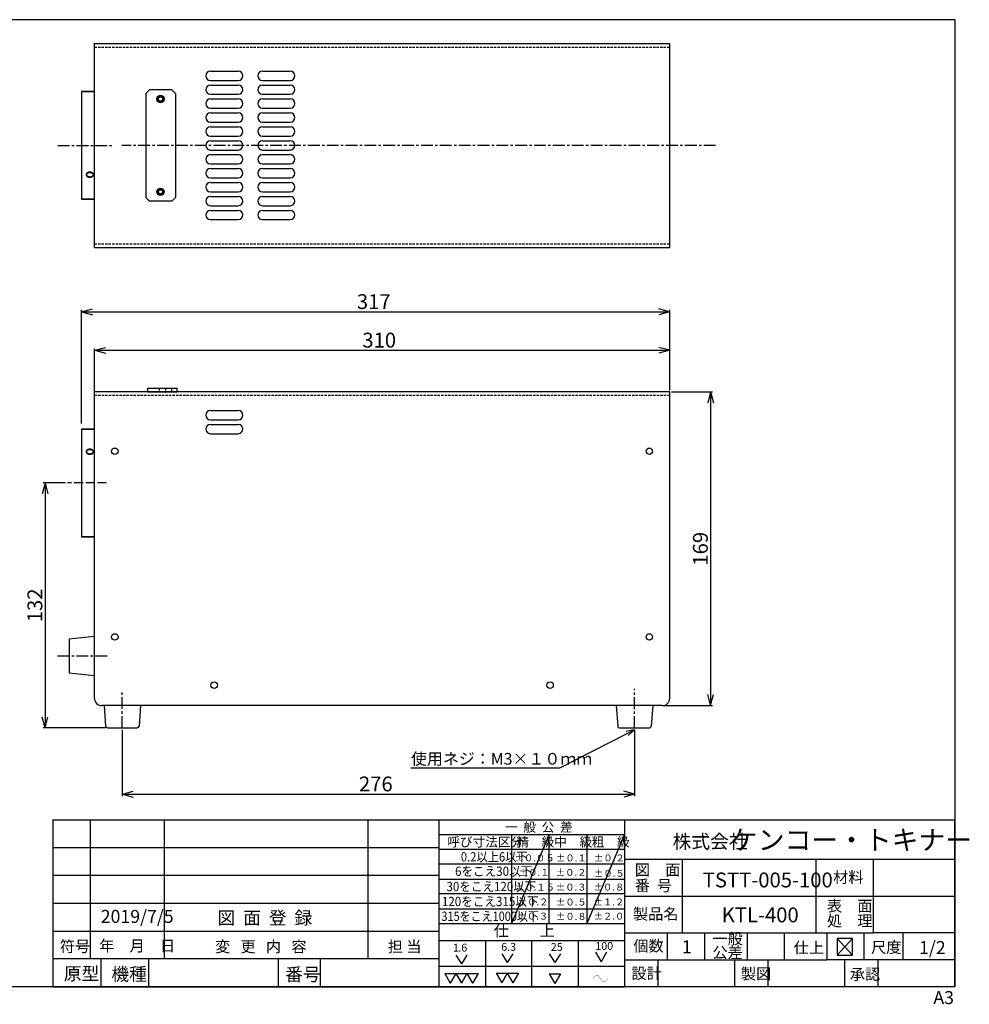
# Model space of a CAD drawing. Extents: x 36 to 810, y 20 to 551.
# Drawn here: x 298 to 810, y 20 to 551 of the extents above; entities that cross this region are included whole.
import ezdxf
from ezdxf.enums import TextEntityAlignment as Align

# ---------------------------------------------------------------- set-up
doc = ezdxf.new("R2010")
doc.units = 0
for name, pattern in [('CENTER', [10.16, 6.35, -1.27, 1.27, -1.27]), ('GEN3', [6.25, 4.75, -1.5]), ('GEN3A', [3.125, 2.25, -0.875]), ('HIDDEN', [1.905, 1.27, -0.635])]:
    doc.linetypes.add(name, pattern=pattern)
doc.layers.get('0').update_dxf_attribs({"linetype": 'CONTINUOUS'})
for name, color, linetype in [('$DDT_AUDIT_GENERATED__327_', 179, 'CONTINUOUS'), ('$DDT_AUDIT_GENERATED__380_', 179, 'CONTINUOUS'), ('画層43', 7, 'CONTINUOUS'), ('画層44', 7, 'CONTINUOUS'), ('画層46', 7, 'CONTINUOUS')]:
    doc.layers.add(name, color=color, linetype=linetype)
doc.styles.add('Font_0', font='txt', dxfattribs={"bigfont": 'BIGFONT'})

# ---------------------------------------------------------------- blocks, each defined once
blk = doc.blocks.new('SW_NOTE_3')
at = {"color": 0, "style": 'Font_0'}
for s, p in [('一般', (0, 3.49)), ('公差', (0, -0.21))]:
    blk.add_text(s, height=3, dxfattribs=at).set_placement(p, align=Align.TOP_LEFT)
blk = doc.blocks.new('SW_NOTE_4')
at = {"color": 0, "linetype": 'CONTINUOUS'}
for p, q in [((0, 0), (0, -4.5)), ((4.07, 0), (0, 0)), ((0, 0), (4.07, -4.5)), ((0, -4.5), (4.07, 0)), ((4.07, -4.5), (4.07, 0)), ((0, -4.5), (4.07, -4.5))]:
    blk.add_line(p, q, dxfattribs=at)
blk = doc.blocks.new('SW_NOTE_5')
at = {"color": 0, "style": 'Font_0'}
for s, height, p in [('1', 2.12, (0, 2.46)), ('.6', 2.117, (1.41, 2.46))]:
    blk.add_text(s, height=height, dxfattribs=at).set_placement(p, align=Align.TOP_LEFT)

msp = doc.modelspace()

# ---------------------------------------------------------------- linework, layer by layer
at = {"layer": '$DDT_AUDIT_GENERATED__327_', "color": 7}
for p, q in [((338.55, 428.11), (338.55, 538.11)), ((648.55, 428.11), (648.55, 538.11)), ((401.05, 523.15), (416.05, 523.15)), ((429.05, 523.15), (444.05, 523.15)), ((401.05, 518.15), (416.05, 518.15)), ((401.05, 515.65), (416.05, 515.65)), ((429.05, 518.15), (444.05, 518.15)), ((429.05, 515.65), (444.05, 515.65)), ((338.55, 512.11), (331.55, 512.11)), ((401.05, 510.65), (416.05, 510.65)), ((429.05, 510.65), (444.05, 510.65)), ((401.05, 508.15), (416.05, 508.15)), ((429.05, 508.15), (444.05, 508.15)), ((401.05, 503.15), (416.05, 503.15)), ((401.05, 500.65), (416.05, 500.65)), ((429.05, 503.15), (444.05, 503.15)), ((429.05, 500.65), (444.05, 500.65)), ((401.05, 495.65), (416.05, 495.65)), ((429.05, 495.65), (444.05, 495.65)), ((401.05, 493.15), (416.05, 493.15)), ((401.05, 488.15), (416.05, 488.15)), ((429.05, 493.15), (444.05, 493.15)), ((429.05, 488.15), (444.05, 488.15)), ((401.05, 485.65), (416.05, 485.65)), ((429.05, 485.65), (444.05, 485.65)), ((401.05, 480.65), (416.05, 480.65)), ((401.05, 478.15), (416.05, 478.15)), ((429.05, 480.65), (444.05, 480.65)), ((429.05, 478.15), (444.05, 478.15)), ((401.05, 473.15), (416.05, 473.15)), ((429.05, 473.15), (444.05, 473.15)), ((401.05, 470.65), (416.05, 470.65)), ((429.05, 470.65), (444.05, 470.65)), ((401.05, 465.65), (416.05, 465.65)), ((401.05, 463.15), (416.05, 463.15)), ((429.05, 465.65), (444.05, 465.65)), ((429.05, 463.15), (444.05, 463.15)), ((401.05, 458.15), (416.05, 458.15)), ((429.05, 458.15), (444.05, 458.15)), ((338.55, 454.11), (331.55, 454.11)), ((401.05, 455.65), (416.05, 455.65)), ((429.05, 455.65), (444.05, 455.65)), ((401.05, 450.65), (416.05, 450.65)), ((401.05, 448.15), (416.05, 448.15)), ((429.05, 450.65), (444.05, 450.65)), ((429.05, 448.15), (444.05, 448.15)), ((401.05, 443.15), (416.05, 443.15)), ((429.05, 443.15), (444.05, 443.15)), ((648.55, 350.33), (338.55, 350.33)), ((338.55, 185.33), (338.55, 350.33)), ((648.55, 185.33), (648.55, 350.33)), ((401.05, 340.33), (416.05, 340.33)), ((401.05, 335.33), (416.05, 335.33)), ((338.55, 330.33), (331.55, 330.33)), ((401.05, 332.83), (416.05, 332.83)), ((401.05, 327.83), (416.05, 327.83)), ((338.55, 272.33), (331.55, 272.33)), ((644.55, 181.33), (342.55, 181.33))]:
    msp.add_line(p, q, dxfattribs=at)
at = {"layer": '$DDT_AUDIT_GENERATED__327_', "color": 7, "linetype": 'HIDDEN'}
msp.add_line((648.55, 348.33), (338.55, 348.33), dxfattribs=at)
at = {"layer": '$DDT_AUDIT_GENERATED__327_', "color": 7, "linetype": 'GEN3'}
msp.add_line((344.88, 301.33), (323.94, 301.33), dxfattribs=at)
at = {"layer": '$DDT_AUDIT_GENERATED__327_', "color": 7}
for centre, start, end in [((342.55, 185.33), 180, 270), ((644.55, 185.33), 270, 0)]:
    msp.add_arc(centre, 4, start, end, dxfattribs=at)
at = {"layer": '$DDT_AUDIT_GENERATED__380_', "color": 7}
for p, q in [((331.55, 333.33), (331.55, 394.47)), ((331.63, 393.47), (337.43, 395.02)), ((331.63, 393.47), (648.46, 393.47)), ((331.63, 393.47), (337.43, 391.91)), ((648.46, 393.47), (642.66, 395.02)), ((648.46, 393.47), (642.66, 391.91)), ((648.55, 353.33), (648.55, 394.47)), ((338.55, 349.33), (338.55, 373.56)), ((338.74, 372.74), (344.54, 374.29)), ((338.74, 372.74), (648.52, 372.74)), ((338.74, 372.74), (344.54, 371.18)), ((648.52, 372.74), (642.73, 374.29)), ((648.52, 372.74), (642.73, 371.18)), ((648.55, 351.33), (648.55, 373.74)), ((649.55, 350.33), (671.56, 350.33)), ((670.56, 350.32), (669.01, 344.53)), ((670.56, 350.32), (670.56, 181.58)), ((670.56, 350.32), (672.11, 344.53)), ((311.94, 301.18), (310.39, 295.39)), ((322.94, 301.33), (310.94, 301.33)), ((311.94, 301.18), (311.94, 169.35)), ((311.94, 301.18), (313.5, 295.39)), ((670.56, 181.58), (669.01, 187.38)), ((670.56, 181.58), (672.11, 187.38)), ((645.55, 181.33), (671.56, 181.33)), ((311.94, 169.35), (310.39, 175.15)), ((311.94, 169.35), (313.5, 175.15)), ((344.48, 169.36), (310.94, 169.36)), ((353.55, 168.36), (353.55, 132.62)), ((589.32, 147.77), (625.55, 166.28)), ((629.55, 168.33), (629.55, 132.62)), ((509.09, 147.77), (589.32, 147.77)), ((353.61, 133.62), (359.4, 135.17)), ((353.61, 133.62), (629.57, 133.62)), ((353.61, 133.62), (359.4, 132.06)), ((629.57, 133.62), (623.78, 135.17)), ((629.57, 133.62), (623.78, 132.06))]:
    msp.add_line(p, q, dxfattribs=at)
at = {"layer": '$DDT_AUDIT_GENERATED__380_', "color": 7, "linetype": 'CONTINUOUS'}
for p, q in [((629.55, 168.33), (625, 167.35)), ((625.55, 166.28), (629.55, 168.33)), ((626.09, 165.21), (629.55, 168.33))]:
    msp.add_line(p, q, dxfattribs=at)
at = {"color": 7, "linetype": 'CONTINUOUS'}
for p, q in [((802.29, 550.86), (36.29, 550.86)), ((802.29, 29.87), (802.29, 550.86)), ((316.19, 119.86), (336.19, 119.86)), ((316.19, 119.86), (316.19, 104.86)), ((336.19, 119.86), (336.19, 44.86)), ((336.19, 119.86), (376.19, 119.86)), ((376.19, 119.86), (376.19, 44.86)), ((376.19, 119.86), (497.7, 119.86)), ((485.92, 119.86), (485.92, 44.86)), ((497.7, 119.86), (524.19, 119.86)), ((524.19, 119.86), (524.19, 111.86)), ((524.19, 119.86), (624.19, 119.86)), ((624.19, 119.86), (624.19, 111.86)), ((624.19, 119.86), (802.19, 119.86)), ((802.19, 98.46), (802.19, 119.86)), ((524.19, 111.86), (563.19, 111.86)), ((524.19, 111.86), (524.19, 104.86)), ((563.19, 111.86), (563.19, 63.86)), ((563.19, 111.86), (583.52, 111.86)), ((583.52, 111.86), (563.19, 63.86)), ((583.52, 63.86), (583.52, 111.86)), ((583.52, 111.86), (603.85, 111.86)), ((603.85, 111.86), (603.85, 63.86)), ((603.85, 111.86), (624.19, 111.86)), ((624.19, 111.86), (603.85, 63.86)), ((624.19, 111.86), (624.19, 103.86)), ((316.19, 104.86), (524.19, 104.86)), ((316.19, 104.86), (316.19, 89.86)), ((524.19, 104.86), (524.19, 103.86)), ((624.19, 103.86), (524.19, 103.86)), ((524.19, 103.86), (524.19, 95.86)), ((624.19, 103.86), (624.19, 98.46)), ((624.19, 95.86), (524.19, 95.86)), ((524.19, 95.86), (524.19, 89.86)), ((624.19, 98.46), (624.19, 95.86)), ((655.19, 98.46), (624.19, 98.46)), ((624.19, 95.86), (624.19, 87.86)), ((655.19, 98.46), (655.19, 58.86)), ((727.39, 98.46), (655.19, 98.46)), ((727.39, 58.86), (727.39, 98.46)), ((758.19, 98.46), (727.39, 98.46)), ((802.19, 98.46), (758.19, 98.46)), ((758.19, 98.46), (758.19, 58.86)), ((802.19, 78.66), (802.19, 98.46)), ((524.19, 89.86), (316.19, 89.86)), ((316.19, 89.86), (316.19, 74.86)), ((524.19, 89.86), (524.19, 87.86)), ((524.19, 87.86), (624.19, 87.86)), ((524.19, 87.86), (524.19, 79.86)), ((624.19, 87.86), (624.19, 79.86)), ((624.19, 79.86), (524.19, 79.86)), ((524.19, 79.86), (524.19, 74.86)), ((624.19, 79.86), (624.19, 78.66)), ((316.19, 74.86), (524.19, 74.86)), ((316.19, 74.86), (316.19, 59.86)), ((524.19, 74.86), (524.19, 71.86)), ((624.19, 78.66), (802.19, 78.66)), ((624.19, 78.66), (624.19, 71.86)), ((802.19, 58.86), (802.19, 78.66)), ((524.19, 71.86), (624.19, 71.86)), ((524.19, 71.86), (524.19, 63.86)), ((624.19, 71.86), (624.19, 63.86)), ((524.19, 63.86), (563.19, 63.86)), ((524.19, 63.86), (524.19, 59.86)), ((563.19, 63.86), (583.52, 63.86)), ((583.52, 63.86), (603.85, 63.86)), ((603.85, 63.86), (624.19, 63.86)), ((624.19, 63.86), (624.19, 58.86)), ((316.19, 59.86), (524.19, 59.86)), ((316.19, 59.86), (316.19, 44.86)), ((524.19, 59.86), (524.19, 54.86)), ((624.19, 58.86), (624.19, 54.86)), ((624.19, 58.86), (647.19, 58.86)), ((647.19, 58.86), (667.19, 58.86)), ((647.19, 58.86), (647.19, 44.36)), ((667.19, 58.86), (690.19, 58.86)), ((667.19, 58.86), (667.19, 44.36)), ((690.19, 58.86), (710.19, 58.86)), ((690.19, 58.86), (690.19, 44.36)), ((710.19, 58.86), (733.19, 58.86)), ((710.19, 58.86), (710.19, 44.36)), ((733.19, 58.86), (753.19, 58.86)), ((733.19, 58.86), (733.19, 44.36)), ((753.19, 58.86), (758.19, 58.86)), ((753.19, 58.86), (753.19, 44.36)), ((774.19, 58.86), (758.19, 58.86)), ((774.19, 58.86), (774.19, 44.36)), ((802.19, 58.86), (774.19, 58.86)), ((802.19, 44.36), (802.19, 58.86)), ((524.19, 54.86), (549.19, 54.86)), ((524.19, 54.86), (524.19, 45.86)), ((549.19, 54.86), (549.19, 29.86)), ((549.19, 54.86), (574.19, 54.86)), ((574.19, 29.86), (574.19, 54.86)), ((574.19, 54.86), (599.19, 54.86)), ((599.19, 54.86), (599.19, 29.86)), ((599.19, 54.86), (624.19, 54.86)), ((624.19, 54.86), (624.19, 45.86)), ((608.54, 48.58), (611.54, 43.38)), ((614.54, 48.58), (611.54, 43.38)), ((316.19, 44.86), (316.19, 29.86)), ((342.09, 44.86), (316.19, 44.86)), ((342.09, 29.86), (342.09, 44.86)), ((367.71, 44.86), (342.09, 44.86)), ((367.71, 44.86), (367.71, 29.86)), ((437.45, 44.86), (367.71, 44.86)), ((437.45, 44.86), (437.45, 29.86)), ((460.14, 44.86), (437.45, 44.86)), ((524.19, 44.86), (460.14, 44.86)), ((460.14, 44.86), (460.14, 29.86)), ((524.19, 45.86), (524.19, 44.86)), ((524.19, 44.86), (524.19, 29.86)), ((533.26, 46.94), (536.26, 42.23)), ((539.26, 46.94), (536.26, 42.23)), ((557.99, 47.65), (560.99, 42.85)), ((563.99, 47.65), (560.99, 42.85)), ((583.59, 47.65), (586.59, 42.85)), ((589.59, 47.65), (586.59, 42.85)), ((624.19, 45.86), (624.19, 44.36)), ((624.19, 44.36), (624.19, 29.86)), ((624.19, 44.36), (642.19, 44.36)), ((642.19, 44.36), (647.19, 44.36)), ((642.19, 44.36), (642.19, 29.86)), ((647.19, 44.36), (667.19, 44.36)), ((667.19, 44.36), (683.52, 44.36)), ((683.52, 44.36), (690.19, 44.36)), ((683.52, 44.36), (683.52, 29.86)), ((690.19, 44.36), (701.52, 44.36)), ((701.52, 44.36), (710.19, 44.36)), ((701.52, 29.86), (701.52, 44.36)), ((710.19, 44.36), (733.19, 44.36)), ((742.85, 44.36), (733.19, 44.36)), ((742.85, 29.86), (742.85, 44.36)), ((753.19, 44.36), (742.85, 44.36)), ((760.85, 44.36), (753.19, 44.36)), ((760.85, 29.86), (760.85, 44.36)), ((774.19, 44.36), (760.85, 44.36)), ((802.19, 44.36), (774.19, 44.36)), ((802.19, 29.86), (802.19, 44.36)), ((524.19, 40.94), (624.19, 40.94)), ((527.26, 37.05), (533.26, 37.05)), ((527.26, 37.05), (530.26, 31.85)), ((533.26, 37.05), (530.26, 31.85)), ((554.99, 37.1), (560.99, 37.1)), ((554.99, 37.1), (557.99, 31.9)), ((560.99, 37.1), (557.99, 31.9)), ((583.59, 36.77), (589.59, 36.77)), ((583.59, 36.77), (586.59, 31.58)), ((589.59, 36.77), (586.59, 31.58)), ((802.19, 29.86), (36.29, 29.86)), ((316.19, 29.86), (342.09, 29.86)), ((342.09, 29.86), (367.71, 29.86)), ((367.71, 29.86), (437.45, 29.86)), ((437.45, 29.86), (460.14, 29.86)), ((460.14, 29.86), (524.19, 29.86)), ((524.19, 29.86), (549.19, 29.86)), ((549.19, 29.86), (574.19, 29.86)), ((574.19, 29.86), (599.19, 29.86)), ((599.19, 29.86), (624.19, 29.86)), ((642.19, 29.86), (624.19, 29.86)), ((683.52, 29.86), (642.19, 29.86)), ((701.52, 29.86), (683.52, 29.86)), ((742.85, 29.86), (701.52, 29.86)), ((760.85, 29.86), (742.85, 29.86)), ((802.19, 29.86), (760.85, 29.86))]:
    msp.add_line(p, q, dxfattribs=at)
at = {"color": 7}
for p, q in [((338.55, 538.11), (648.55, 538.11)), ((331.55, 512.11), (331.55, 454.11)), ((366.15, 511.11), (368.15, 513.11)), ((366.15, 511.11), (366.15, 455.11)), ((382.15, 511.11), (380.15, 513.11)), ((382.15, 511.11), (382.15, 455.11)), ((366.15, 455.11), (368.15, 453.11)), ((380.15, 453.11), (382.15, 455.11)), ((338.55, 428.11), (648.55, 428.11)), ((369.15, 350.33), (381.15, 350.33)), ((331.55, 330.33), (331.55, 272.33)), ((324.86, 217.23), (338.55, 218.67)), ((324.86, 217.23), (324.86, 198.94)), ((324.86, 198.94), (338.55, 197.52)), ((343.7, 181.33), (344.49, 170.29)), ((363.41, 181.33), (362.62, 170.29)), ((619.7, 181.33), (620.49, 170.26)), ((639.41, 181.33), (638.62, 170.26)), ((345.48, 169.36), (361.62, 169.36)), ((621.48, 169.33), (637.62, 169.33))]:
    msp.add_line(p, q, dxfattribs=at)
at = {"color": 7, "linetype": 'HIDDEN'}
for p, q in [((338.55, 536.11), (648.55, 536.11)), ((338.55, 430.11), (648.55, 430.11))]:
    msp.add_line(p, q, dxfattribs=at)
at = {"color": 7, "linetype": 'BYBLOCK'}
for p, q in [((331.55, 512.11), (338.55, 512.11)), ((331.55, 454.11), (338.55, 454.11)), ((331.55, 330.33), (338.55, 330.33)), ((331.55, 272.33), (338.55, 272.33))]:
    msp.add_line(p, q, dxfattribs=at)
at = {"color": 7, "linetype": 'CENTER'}
for p, q in [((318.78, 483.11), (348.3, 483.11)), ((673.26, 483.11), (353.3, 483.11)), ((318.69, 208.09), (346.31, 208.09)), ((353.55, 169.36), (353.55, 188.8)), ((629.55, 169.33), (629.55, 190.33)), ((533.26, 37.05), (539.26, 37.05)), ((533.26, 37.05), (536.26, 31.85)), ((539.26, 37.05), (536.26, 31.85)), ((539.26, 37.05), (545.26, 37.05)), ((539.26, 37.05), (542.26, 31.85)), ((545.26, 37.05), (542.26, 31.85)), ((560.99, 37.1), (566.99, 37.1)), ((560.99, 37.1), (563.99, 31.9)), ((566.99, 37.1), (563.99, 31.9))]:
    msp.add_line(p, q, dxfattribs=at)
at = {"color": 7}
for points in [[(338.05, 467.35), (338.05, 467.43), (338.04, 467.52), (338.02, 467.6), (337.99, 467.69), (337.95, 467.77), (337.91, 467.85), (337.86, 467.93), (337.8, 468.01), (337.74, 468.08), (337.66, 468.15), (337.58, 468.22), (337.5, 468.28), (337.41, 468.34), (337.31, 468.4), (337.21, 468.45), (337.11, 468.5), (337, 468.54), (336.88, 468.58), (336.77, 468.61), (336.65, 468.64), (336.52, 468.66), (336.4, 468.68), (336.27, 468.69), (336.15, 468.7), (336.02, 468.7), (335.89, 468.7), (335.77, 468.69), (335.64, 468.67), (335.52, 468.65), (335.4, 468.63), (335.28, 468.6), (335.16, 468.56), (335.05, 468.52), (334.94, 468.47), (334.84, 468.42), (334.74, 468.37), (334.65, 468.31), (334.56, 468.25), (334.48, 468.18), (334.41, 468.11), (334.34, 468.04), (334.27, 467.97), (334.22, 467.89), (334.17, 467.81), (334.13, 467.73), (334.1, 467.65), (334.08, 467.56), (334.06, 467.48), (334.05, 467.39), (334.05, 467.3), (334.06, 467.22), (334.08, 467.13), (334.1, 467.05), (334.13, 466.97), (334.17, 466.88), (334.22, 466.81), (334.27, 466.73), (334.34, 466.65), (334.41, 466.58), (334.48, 466.51), (334.56, 466.45), (334.65, 466.38), (334.74, 466.33), (334.84, 466.27), (334.94, 466.22), (335.05, 466.18), (335.16, 466.14), (335.28, 466.1), (335.4, 466.07), (335.52, 466.04), (335.64, 466.02), (335.77, 466.01), (335.89, 466), (336.02, 466), (336.15, 466), (336.27, 466), (336.4, 466.02), (336.52, 466.03), (336.65, 466.06), (336.77, 466.08), (336.88, 466.12), (337, 466.16), (337.11, 466.2), (337.21, 466.25), (337.31, 466.3), (337.41, 466.35), (337.5, 466.41), (337.58, 466.48), (337.66, 466.55), (337.74, 466.62), (337.8, 466.69), (337.86, 466.77), (337.91, 466.84), (337.95, 466.93), (337.99, 467.01), (338.02, 467.09), (338.04, 467.18), (338.05, 467.26), (338.05, 467.35)], [(338.05, 318.09), (338.05, 318.18), (338.04, 318.26), (338.02, 318.35), (337.99, 318.43), (337.95, 318.51), (337.91, 318.6), (337.86, 318.67), (337.8, 318.75), (337.74, 318.82), (337.66, 318.89), (337.58, 318.96), (337.5, 319.03), (337.41, 319.09), (337.31, 319.14), (337.21, 319.19), (337.11, 319.24), (337, 319.28), (336.88, 319.32), (336.77, 319.36), (336.65, 319.38), (336.52, 319.41), (336.4, 319.42), (336.27, 319.44), (336.15, 319.44), (336.02, 319.45), (335.89, 319.44), (335.77, 319.43), (335.64, 319.42), (335.52, 319.4), (335.4, 319.37), (335.28, 319.34), (335.16, 319.3), (335.05, 319.26), (334.94, 319.22), (334.84, 319.17), (334.74, 319.11), (334.65, 319.06), (334.56, 318.99), (334.48, 318.93), (334.41, 318.86), (334.34, 318.79), (334.27, 318.71), (334.22, 318.63), (334.17, 318.56), (334.13, 318.47), (334.1, 318.39), (334.08, 318.31), (334.06, 318.22), (334.05, 318.14), (334.05, 318.05), (334.06, 317.96), (334.08, 317.88), (334.1, 317.79), (334.13, 317.71), (334.17, 317.63), (334.22, 317.55), (334.27, 317.47), (334.34, 317.4), (334.41, 317.33), (334.48, 317.26), (334.56, 317.19), (334.65, 317.13), (334.74, 317.07), (334.84, 317.02), (334.94, 316.97), (335.05, 316.92), (335.16, 316.88), (335.28, 316.85), (335.4, 316.81), (335.52, 316.79), (335.64, 316.77), (335.77, 316.75), (335.89, 316.74), (336.02, 316.74), (336.15, 316.74), (336.27, 316.75), (336.4, 316.76), (336.52, 316.78), (336.65, 316.8), (336.77, 316.83), (336.88, 316.86), (337, 316.9), (337.11, 316.94), (337.21, 316.99), (337.31, 317.04), (337.41, 317.1), (337.5, 317.16), (337.58, 317.22), (337.66, 317.29), (337.74, 317.36), (337.8, 317.43), (337.86, 317.51), (337.91, 317.59), (337.95, 317.67), (337.99, 317.75), (338.02, 317.84), (338.04, 317.92), (338.05, 318.01), (338.05, 318.09)]]:
    msp.add_lwpolyline(points, close=True, dxfattribs=at)
at = {"color": 7, "const_width": 0.4}
for points in [[(337.7, 467.35), (337.7, 467.31), (337.7, 467.28), (337.7, 467.25), (337.69, 467.23), (337.69, 467.2), (337.68, 467.18), (337.67, 467.16), (337.67, 467.14), (337.66, 467.12), (337.64, 467.09), (337.63, 467.07), (337.62, 467.05), (337.61, 467.02), (337.59, 467), (337.58, 466.98), (337.56, 466.96), (337.55, 466.93), (337.53, 466.91), (337.52, 466.9), (337.51, 466.88), (337.49, 466.86), (337.48, 466.85), (337.46, 466.83), (337.45, 466.81), (337.43, 466.8), (337.41, 466.78), (337.39, 466.76), (337.36, 466.75), (337.34, 466.73), (337.31, 466.71), (337.28, 466.69), (337.25, 466.67), (337.22, 466.65), (337.19, 466.63), (337.16, 466.61), (337.13, 466.6), (337.11, 466.58), (337.08, 466.57), (337.05, 466.55), (337.03, 466.54), (337, 466.53), (336.98, 466.52), (336.95, 466.51), (336.92, 466.5), (336.89, 466.48), (336.85, 466.47), (336.81, 466.46), (336.77, 466.45), (336.73, 466.44), (336.69, 466.43), (336.65, 466.42), (336.61, 466.41), (336.57, 466.4), (336.53, 466.39), (336.5, 466.38), (336.46, 466.37), (336.43, 466.37), (336.4, 466.36), (336.37, 466.36), (336.33, 466.36), (336.3, 466.35), (336.26, 466.35), (336.22, 466.35), (336.17, 466.35), (336.12, 466.35), (336.07, 466.35), (336.02, 466.35), (335.97, 466.35), (335.92, 466.35), (335.86, 466.35), (335.81, 466.35), (335.76, 466.36), (335.72, 466.36), (335.67, 466.37), (335.63, 466.37), (335.59, 466.38), (335.55, 466.39), (335.51, 466.39), (335.47, 466.41), (335.42, 466.42), (335.38, 466.43), (335.33, 466.45), (335.28, 466.47), (335.23, 466.48), (335.18, 466.5), (335.13, 466.52), (335.08, 466.55), (335.03, 466.57), (334.99, 466.59), (334.95, 466.61), (334.91, 466.63), (334.87, 466.65), (334.84, 466.67), (334.81, 466.68), (334.79, 466.7), (334.76, 466.72), (334.74, 466.74), (334.71, 466.77), (334.69, 466.79), (334.66, 466.81), (334.64, 466.84), (334.62, 466.86), (334.6, 466.89), (334.57, 466.92), (334.55, 466.94), (334.53, 466.97), (334.51, 466.99), (334.5, 467.02), (334.48, 467.04), (334.47, 467.06), (334.46, 467.08), (334.45, 467.09), (334.45, 467.11), (334.44, 467.13), (334.43, 467.15), (334.43, 467.17), (334.42, 467.18), (334.42, 467.2), (334.42, 467.23), (334.41, 467.25), (334.41, 467.27), (334.41, 467.29), (334.4, 467.32), (334.4, 467.34), (334.4, 467.36), (334.4, 467.38), (334.4, 467.4), (334.4, 467.42), (334.4, 467.43), (334.41, 467.45), (334.41, 467.47), (334.41, 467.48), (334.42, 467.5), (334.42, 467.52), (334.43, 467.54), (334.44, 467.56), (334.45, 467.58), (334.46, 467.6), (334.47, 467.63), (334.49, 467.65), (334.5, 467.67), (334.51, 467.7), (334.53, 467.72), (334.54, 467.74), (334.55, 467.76), (334.57, 467.78), (334.58, 467.8), (334.59, 467.81), (334.61, 467.83), (334.63, 467.85), (334.64, 467.86), (334.66, 467.88), (334.69, 467.9), (334.71, 467.92), (334.74, 467.94), (334.76, 467.96), (334.79, 467.98), (334.82, 468.01), (334.85, 468.03), (334.89, 468.05), (334.92, 468.07), (334.94, 468.08), (334.97, 468.1), (335, 468.12), (335.03, 468.13), (335.05, 468.14), (335.08, 468.16), (335.11, 468.17), (335.14, 468.18), (335.17, 468.19), (335.2, 468.2), (335.24, 468.22), (335.28, 468.23), (335.32, 468.24), (335.37, 468.25), (335.41, 468.27), (335.45, 468.28), (335.5, 468.29), (335.54, 468.3), (335.58, 468.31), (335.61, 468.32), (335.65, 468.32), (335.68, 468.33), (335.72, 468.33), (335.75, 468.34), (335.79, 468.34), (335.83, 468.34), (335.87, 468.35), (335.91, 468.35), (335.96, 468.35), (336.01, 468.35), (336.06, 468.35), (336.11, 468.35), (336.17, 468.35), (336.22, 468.34), (336.27, 468.34), (336.32, 468.34), (336.37, 468.33), (336.42, 468.33), (336.46, 468.32), (336.51, 468.32), (336.55, 468.31), (336.59, 468.3), (336.63, 468.29), (336.67, 468.28), (336.71, 468.27), (336.76, 468.25), (336.8, 468.24), (336.85, 468.22), (336.9, 468.2), (336.95, 468.18), (337, 468.16), (337.05, 468.14), (337.09, 468.12), (337.14, 468.1), (337.18, 468.07), (337.22, 468.05), (337.25, 468.04), (337.28, 468.02), (337.31, 468), (337.34, 467.98), (337.36, 467.96), (337.39, 467.94), (337.41, 467.91), (337.43, 467.89), (337.46, 467.86), (337.48, 467.84), (337.51, 467.81), (337.53, 467.78), (337.55, 467.75), (337.57, 467.72), (337.59, 467.69), (337.61, 467.66), (337.63, 467.63), (337.65, 467.61), (337.66, 467.58), (337.67, 467.55), (337.68, 467.52), (337.69, 467.49), (337.69, 467.46), (337.7, 467.43), (337.7, 467.39), (337.7, 467.35)], [(337.7, 318.09), (337.7, 318.13), (337.7, 318.16), (337.7, 318.19), (337.69, 318.21), (337.69, 318.24), (337.68, 318.26), (337.67, 318.28), (337.67, 318.3), (337.66, 318.32), (337.64, 318.35), (337.63, 318.37), (337.62, 318.39), (337.61, 318.42), (337.59, 318.44), (337.58, 318.46), (337.56, 318.48), (337.55, 318.51), (337.53, 318.53), (337.52, 318.54), (337.51, 318.56), (337.49, 318.58), (337.48, 318.59), (337.46, 318.61), (337.45, 318.63), (337.43, 318.64), (337.41, 318.66), (337.39, 318.68), (337.36, 318.69), (337.34, 318.71), (337.31, 318.73), (337.28, 318.75), (337.25, 318.77), (337.22, 318.79), (337.19, 318.81), (337.16, 318.83), (337.13, 318.84), (337.11, 318.86), (337.08, 318.87), (337.05, 318.89), (337.03, 318.9), (337, 318.91), (336.98, 318.92), (336.95, 318.93), (336.92, 318.94), (336.89, 318.96), (336.85, 318.97), (336.81, 318.98), (336.77, 318.99), (336.73, 319), (336.69, 319.01), (336.65, 319.02), (336.61, 319.03), (336.57, 319.04), (336.53, 319.05), (336.5, 319.06), (336.46, 319.07), (336.43, 319.07), (336.4, 319.08), (336.37, 319.08), (336.33, 319.08), (336.3, 319.09), (336.26, 319.09), (336.22, 319.09), (336.17, 319.09), (336.12, 319.09), (336.07, 319.09), (336.02, 319.09), (335.97, 319.09), (335.92, 319.09), (335.86, 319.09), (335.81, 319.09), (335.76, 319.08), (335.72, 319.08), (335.67, 319.08), (335.63, 319.07), (335.59, 319.06), (335.55, 319.05), (335.51, 319.05), (335.47, 319.03), (335.42, 319.02), (335.38, 319.01), (335.33, 318.99), (335.28, 318.97), (335.23, 318.96), (335.18, 318.94), (335.13, 318.92), (335.08, 318.89), (335.03, 318.87), (334.99, 318.85), (334.95, 318.83), (334.91, 318.81), (334.87, 318.79), (334.84, 318.77), (334.81, 318.76), (334.79, 318.74), (334.76, 318.72), (334.74, 318.7), (334.71, 318.67), (334.69, 318.65), (334.66, 318.63), (334.64, 318.6), (334.62, 318.58), (334.6, 318.55), (334.57, 318.52), (334.55, 318.5), (334.53, 318.47), (334.51, 318.45), (334.5, 318.42), (334.48, 318.4), (334.47, 318.38), (334.46, 318.36), (334.45, 318.35), (334.45, 318.33), (334.44, 318.31), (334.43, 318.29), (334.43, 318.28), (334.42, 318.26), (334.42, 318.24), (334.42, 318.21), (334.41, 318.19), (334.41, 318.17), (334.41, 318.15), (334.4, 318.12), (334.4, 318.1), (334.4, 318.08), (334.4, 318.06), (334.4, 318.04), (334.4, 318.02), (334.4, 318.01), (334.41, 317.99), (334.41, 317.97), (334.41, 317.96), (334.42, 317.94), (334.42, 317.92), (334.43, 317.9), (334.44, 317.88), (334.45, 317.86), (334.46, 317.84), (334.47, 317.81), (334.49, 317.79), (334.5, 317.77), (334.51, 317.74), (334.53, 317.72), (334.54, 317.7), (334.55, 317.68), (334.57, 317.66), (334.58, 317.64), (334.59, 317.63), (334.61, 317.61), (334.63, 317.59), (334.64, 317.58), (334.66, 317.56), (334.69, 317.54), (334.71, 317.52), (334.74, 317.5), (334.76, 317.48), (334.79, 317.46), (334.82, 317.43), (334.85, 317.41), (334.89, 317.39), (334.92, 317.37), (334.94, 317.36), (334.97, 317.34), (335, 317.32), (335.03, 317.31), (335.05, 317.3), (335.08, 317.28), (335.11, 317.27), (335.14, 317.26), (335.17, 317.25), (335.2, 317.24), (335.24, 317.22), (335.28, 317.21), (335.32, 317.2), (335.37, 317.19), (335.41, 317.17), (335.45, 317.16), (335.5, 317.15), (335.54, 317.14), (335.58, 317.13), (335.61, 317.12), (335.65, 317.12), (335.68, 317.11), (335.72, 317.11), (335.75, 317.1), (335.79, 317.1), (335.83, 317.1), (335.87, 317.09), (335.91, 317.09), (335.96, 317.09), (336.01, 317.09), (336.06, 317.09), (336.11, 317.09), (336.17, 317.09), (336.22, 317.1), (336.27, 317.1), (336.32, 317.1), (336.37, 317.11), (336.42, 317.11), (336.46, 317.12), (336.51, 317.12), (336.55, 317.13), (336.59, 317.14), (336.63, 317.15), (336.67, 317.16), (336.71, 317.17), (336.76, 317.19), (336.8, 317.2), (336.85, 317.22), (336.9, 317.24), (336.95, 317.26), (337, 317.28), (337.05, 317.3), (337.09, 317.32), (337.14, 317.34), (337.18, 317.37), (337.22, 317.39), (337.25, 317.4), (337.28, 317.42), (337.31, 317.44), (337.34, 317.46), (337.36, 317.48), (337.39, 317.5), (337.41, 317.53), (337.43, 317.55), (337.46, 317.58), (337.48, 317.6), (337.51, 317.63), (337.53, 317.66), (337.55, 317.69), (337.57, 317.72), (337.59, 317.75), (337.61, 317.78), (337.63, 317.81), (337.65, 317.83), (337.66, 317.86), (337.67, 317.89), (337.68, 317.92), (337.69, 317.95), (337.69, 317.98), (337.7, 318.01), (337.7, 318.05), (337.7, 318.09)]]:
    msp.add_lwpolyline(points, dxfattribs=at)
at = {"color": 5, "linetype": 'CONTINUOUS', "const_width": 0.15}
msp.add_lwpolyline([(607.17, 34.24), (607.45, 34.57), (607.72, 34.89), (607.98, 35.18), (608.24, 35.45), (608.49, 35.68), (608.73, 35.87), (608.97, 36.02), (609.2, 36.1), (609.41, 36.12), (609.62, 36.08), (609.83, 35.97), (610.02, 35.81), (610.21, 35.61), (610.4, 35.37), (610.59, 35.1), (610.79, 34.81), (610.98, 34.51), (611.18, 34.21), (611.38, 33.91), (611.59, 33.63), (611.8, 33.36), (612.02, 33.12), (612.24, 32.91), (612.46, 32.74), (612.68, 32.61), (612.9, 32.53), (613.12, 32.5), (613.34, 32.54), (613.56, 32.63), (613.77, 32.77), (613.98, 32.96), (614.19, 33.17), (614.4, 33.42), (614.61, 33.68), (614.82, 33.96), (615.02, 34.24)], dxfattribs=at)
at = {"color": 7}
for centre, radius in [((374.15, 508.11), 2), ((374.15, 508.11), 1.5), ((374.15, 508.11), 1.1), ((374.15, 458.11), 2), ((374.15, 458.11), 1.5), ((374.15, 458.11), 1.1), ((349.55, 318.33), 1.75), ((637.55, 318.33), 1.75), ((349.55, 218.33), 1.75), ((637.55, 218.33), 1.75), ((403.05, 192.33), 1.75), ((584.05, 192.33), 1.75)]:
    msp.add_circle(centre, radius, dxfattribs=at)
for centre, radius, start, end in [((401.05, 520.65), 2.5, 90, 270), ((416.05, 520.65), 2.5, 270, 90), ((429.05, 520.65), 2.5, 90, 270), ((444.05, 520.65), 2.5, 270, 90), ((401.05, 513.15), 2.5, 90, 270), ((416.05, 513.15), 2.5, 270, 90), ((429.05, 513.15), 2.5, 90, 270), ((444.05, 513.15), 2.5, 270, 90), ((401.05, 505.65), 2.5, 90, 270), ((416.05, 505.65), 2.5, 270, 90), ((429.05, 505.65), 2.5, 90, 270), ((444.05, 505.65), 2.5, 270, 90), ((401.05, 498.15), 2.5, 90, 270), ((416.05, 498.15), 2.5, 270, 90), ((429.05, 498.15), 2.5, 90, 270), ((444.05, 498.15), 2.5, 270, 90), ((401.05, 490.65), 2.5, 90, 270), ((416.05, 490.65), 2.5, 270, 90), ((429.05, 490.65), 2.5, 90, 270), ((444.05, 490.65), 2.5, 270, 90), ((401.05, 483.15), 2.5, 90, 270), ((416.05, 483.15), 2.5, 270, 90), ((429.05, 483.15), 2.5, 90, 270), ((444.05, 483.15), 2.5, 270, 90), ((401.05, 475.65), 2.5, 90, 270), ((416.05, 475.65), 2.5, 270, 90), ((429.05, 475.65), 2.5, 90, 270), ((444.05, 475.65), 2.5, 270, 90), ((401.05, 468.15), 2.5, 90, 270), ((416.05, 468.15), 2.5, 270, 90), ((429.05, 468.15), 2.5, 90, 270), ((444.05, 468.15), 2.5, 270, 90), ((401.05, 460.65), 2.5, 90, 270), ((416.05, 460.65), 2.5, 270, 90), ((429.05, 460.65), 2.5, 90, 270), ((444.05, 460.65), 2.5, 270, 90), ((401.05, 453.15), 2.5, 90, 270), ((416.05, 453.15), 2.5, 270, 90), ((429.05, 453.15), 2.5, 90, 270), ((444.05, 453.15), 2.5, 270, 90), ((401.05, 445.65), 2.5, 90, 270), ((416.05, 445.65), 2.5, 270, 90), ((429.05, 445.65), 2.5, 90, 270), ((444.05, 445.65), 2.5, 270, 90), ((401.05, 337.83), 2.5, 90, 270), ((416.05, 337.83), 2.5, 270, 90), ((401.05, 330.33), 2.5, 90, 270), ((416.05, 330.33), 2.5, 270, 90), ((345.48, 170.36), 1, 184.0856, 270), ((361.62, 170.36), 1, 270, 355.9144), ((621.48, 170.33), 1, 184.0856, 270), ((637.62, 170.33), 1, 270, 355.9144)]:
    msp.add_arc(centre, radius, start, end, dxfattribs=at)
for p in [(338.55, 538.11), (338.55, 483.11)]:
    msp.add_point(p, dxfattribs=at)
at = {"layer": '画層43', "color": 7, "linetype": 'BYBLOCK'}
for p, q in [((380.15, 513.11), (368.15, 513.11)), ((380.15, 453.11), (368.15, 453.11))]:
    msp.add_line(p, q, dxfattribs=at)
at = {"layer": '画層43', "color": 7, "linetype": 'GEN3A'}
for p, q in [((373.4, 352.33), (373.4, 351.53)), ((373.4, 351.09), (373.4, 350.33)), ((376.9, 352.33), (376.9, 351.48)), ((376.9, 351.09), (376.9, 350.33))]:
    msp.add_line(p, q, dxfattribs=at)
at = {"layer": '画層44', "color": 7}
for p, q in [((367.15, 352.33), (383.15, 352.33)), ((367.15, 352.33), (367.15, 350.33)), ((380.15, 350.33), (380.15, 352.33)), ((383.15, 350.33), (383.15, 352.33))]:
    msp.add_line(p, q, dxfattribs=at)
at = {"layer": '画層44', "color": 7, "linetype": 'GEN3A'}
msp.add_arc((376.15, 349.13), 1.2, 48.5472, 90, dxfattribs=at)
at = {"layer": '画層46', "color": 7, "linetype": 'BYBLOCK'}
msp.add_line((367.15, 350.33), (383.15, 350.33), dxfattribs=at)

# ---------------------------------------------------------------- block references
at = {"color": 7, "linetype": 'CONTINUOUS', "xscale": 2, "yscale": 2}
for name, p in [('SW_NOTE_3', (671.55, 51.78)), ('SW_NOTE_5', (531.78, 48.14)), ('SW_NOTE_4', (738.81, 55.92))]:
    msp.add_blockref(name, p, dxfattribs=at)

# ---------------------------------------------------------------- texts
at = {"layer": '$DDT_AUDIT_GENERATED__380_', "color": 7, "style": 'Font_0'}
for s, p in [('317', (489.05, 398.97)), ('310', (491.98, 378.24)), ('276', (490.15, 139.12))]:
    msp.add_text(s, height=8, dxfattribs=at).set_placement(p, align=Align.MIDDLE_CENTER)
for s, p in [('169', (665.06, 265.83)), ('132', (306.44, 235.34))]:
    msp.add_text(s, height=8, rotation=90, dxfattribs=at).set_placement(p, align=Align.MIDDLE_CENTER)
msp.add_text('使用ネジ：M3×１０ｍｍ', height=6.3, dxfattribs=at).set_placement((509.09, 149.52))
at = {"color": 7, "style": 'Font_0'}
for s, height, p in [('一  般  公  差', 5, (559.79, 118.38)), ('株式会社', 7.408, (650.07, 111.82)), ('ケンコー・トキナー', 10.583, (681.52, 114.25)), ('呼び寸法区分', 5, (528.69, 110.4)), ('精\u3000級', 5, (565.91, 110.41)), ('中\u3000級', 5, (586.31, 110.41)), ('粗\u3000級', 5, (606.49, 110.42)), ('±０.０５', 3.704, (564.92, 101.15)), ('±０.１', 3.704, (587.23, 101.12)), ('±０.２', 3.704, (607.73, 101.11)), ('図\u3000面', 6, (629.71, 95.82)), ('±０.１', 3.704, (567.22, 93.37)), ('±０.２', 3.704, (587.1, 93.34)), ('±０.５', 3.704, (607.73, 92.84)), ('材料', 6, (736.6, 91.86)), ('±０.１５', 3.704, (565.13, 85.38)), ('±０.３', 3.704, (587.15, 85.4)), ('±０.８', 3.704, (607.49, 85.43)), ('番  号', 6, (629.71, 87.42)), ('±０.２', 3.704, (566.61, 77.41)), ('±０.５', 3.704, (587.23, 77.35)), ('±１.２', 3.704, (607.49, 77.42)), ('表\u3000面', 6, (733.25, 76.4)), ('図  面  登  録', 7, (404.85, 70.47)), ('±０.３', 3.704, (566.47, 69.79)), ('±０.８', 3.704, (587.23, 69.65)), ('±２.０', 3.704, (607.49, 69.77)), ('製品名', 6, (628.72, 72.09)), ('処\u3000理', 6, (733.25, 68.4)), ('仕         上', 6, (553.75, 63.03)), ('符号', 6, (319.86, 54.62)), ('年\u3000月\u3000日', 6, (341.09, 54.9)), ('変   更   内   容', 6, (403.55, 54.47)), ('担 当', 6, (496.57, 54.48)), ('6.3', 4.233, (557.74, 53.47)), ('25', 4.233, (584.45, 53.42)), ('100', 4.233, (608.43, 53.95)), ('個数', 6, (628.92, 54.88)), ('1', 7, (655.15, 54.91)), ('仕上', 6, (715.31, 53.93)), ('尺度', 6, (757.04, 54.11)), ('1/2', 7, (782.9, 54.49)), ('原型', 7, (322.04, 40.45)), ('機種', 7, (347.65, 40.19)), ('番号', 7, (441.29, 40.03)), ('設計', 6, (627.91, 40.14)), ('製図', 6, (686.88, 39.88)), ('承認', 6, (745.61, 39.63)), ('A3', 7, (790.61, 27.54))]:
    msp.add_text(s, height=height, dxfattribs=at).set_placement(p, align=Align.TOP_LEFT)
for s, width, p in [('0.2以上6以下', 0.888141, (535.98, 102.36)), ('6をこえ30以下', 0.914781, (532.86, 94.59)), ('30をこえ120以下', 0.912992, (528.24, 86.37)), ('120をこえ315以下', 0.916448, (525.76, 78.3)), ('315をこえ1000以下', 0.866727, (525.5, 70.35))]:
    msp.add_text(s, height=5, dxfattribs=dict(at, width=width)).set_placement(p, align=Align.TOP_LEFT)
at = {"color": 7, "linetype": 'CONTINUOUS', "style": 'Font_0'}
for s, height, p in [('TSTT-005-100', 8, (666.36, 91.4)), ('2019/7/5', 7, (341.92, 71.25)), ('KTL-400', 8, (676.56, 72.58))]:
    msp.add_text(s, height=height, dxfattribs=at).set_placement(p, align=Align.TOP_LEFT)

doc.saveas('drawing.dxf')
